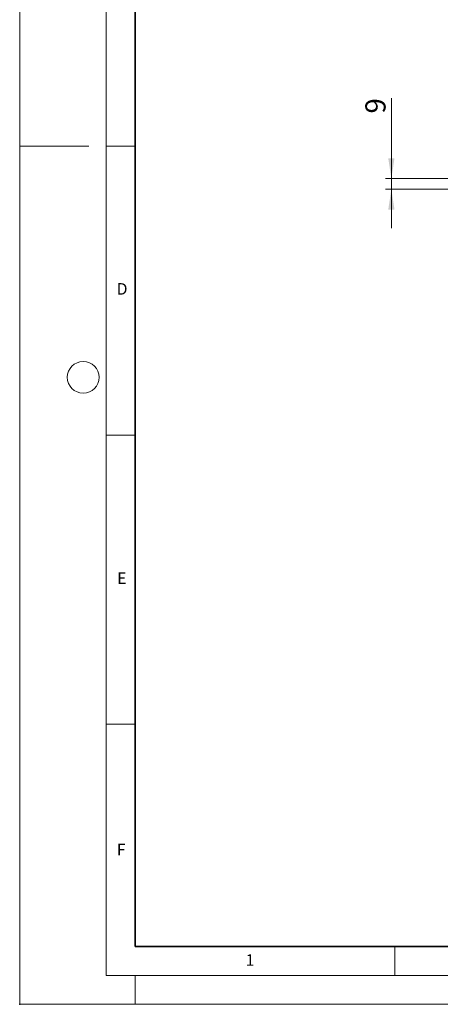
# Model space of a CAD drawing. Units: millimetres. Extents: x 0 to 420, y 0 to 297.
# Drawn here: x 0 to 73, y 0 to 170 of the extents above; entities that cross this region are included whole.
import ezdxf

# ---------------------------------------------------------------- set-up
doc = ezdxf.new("R2010")
doc.units = ezdxf.units.MM
doc.header["$PDSIZE"] = -1
doc.styles.add('SLDTEXTSTYLE0', font='TXT', dxfattribs={"width": 0.605})
doc.dimstyles.new('SLDDIMSTYLE0', dxfattribs={"dimtxt": 3.5, "dimasz": 3.5, "dimexe": 0, "dimexo": 0.0625, "dimgap": 0.875, "dimtad": 1, "dimdec": 0, "dimlfac": 5, "dimrnd": 1e-09, "dimzin": 12, "dimdsep": 46, "dimtxsty": 'SLDTEXTSTYLE0', "dimsah": 1, "dimcen": 0.09, "dimadec": 0, "dimazin": 3, "dimtfac": 1, "dimtdec": 3, "dimtmove": 0, "dimatfit": 0, "dimfxl": 0, "dimfrac": 2, "dimtolj": 1, "dimtzin": 12, "dimarcsym": 0})

# ---------------------------------------------------------------- blocks, each defined once
blk = doc.blocks.new('_D')
at = {"color": 7, "linetype": 'Continuous', "lineweight": 0}
for p, q in [((64.38, 142.9), (64.38, 156.82)), ((78.17, 142.9), (63.38, 142.9)), ((64.38, 141.04), (64.38, 142.9)), ((78.17, 141.04), (63.38, 141.04)), ((64.38, 141.04), (64.38, 134.31))]:
    blk.add_line(p, q, dxfattribs=at)
at = {"color": 7, "linetype": 'Continuous', "lineweight": 18}
for points in [[(64.38, 142.9), (64.92, 146.4), (63.84, 146.4)], [(64.38, 141.04), (63.84, 137.54), (64.92, 137.54)]]:
    blk.add_solid(points, dxfattribs=at)
at = {"color": 7, "linetype": 'Continuous', "lineweight": 18, "insert": (59.87, 154.15), "char_height": 3.5, "attachment_point": 1, "rotation": 90, "style": 'SLDTEXTSTYLE0'}
blk.add_mtext('9', dxfattribs=at)

msp = doc.modelspace()

# ---------------------------------------------------------------- linework, layer by layer
at = {"color": 7, "linetype": 'Continuous', "lineweight": 18}
for p, q in [((0, 0), (0, 297)), ((15, 292), (15, 5)), ((12, 148.5), (0, 148.5)), ((15, 148.5), (20, 148.5)), ((15, 98.5), (20, 98.5)), ((15, 48.5), (20, 48.5)), ((65, 10), (65, 5)), ((15, 5), (415, 5)), ((20, 5), (20, 0)), ((0, 0), (420, 0))]:
    msp.add_line(p, q, dxfattribs=at)
at = {"color": 7, "linetype": 'Continuous', "lineweight": 35}
for p, q in [((20, 287), (20, 10)), ((20, 10), (415, 10))]:
    msp.add_line(p, q, dxfattribs=at)
at = {"color": 7, "linetype": 'Continuous', "lineweight": 18}
msp.add_circle((11, 108.5), 2.75, dxfattribs=at)
msp.add_point((0, 0))

# ---------------------------------------------------------------- texts
at = {"color": 7, "linetype": 'Continuous', "lineweight": 18, "char_height": 2, "attachment_point": 2, "style": 'SLDTEXTSTYLE0'}
for s, insert in [('D', (17.7359, 124.8018)), ('E', (17.6898, 74.7268)), ('F', (17.5937, 27.7733)), ('1', (39.9009, 8.6623))]:
    msp.add_mtext(s, dxfattribs=dict(at, insert=insert))

# ---------------------------------------------------------------- dimensions: what is measured, and where the dimension line sits
at = {"color": 7, "linetype": 'Continuous', "lineweight": 18}
dim = msp.add_linear_dim(base=(64.3827, 142.8983), p1=(78.2664, 141.0383), p2=(78.2664, 142.8983), angle=90, dimstyle='SLDDIMSTYLE0', dxfattribs=at)
dim.commit()
dim.dimension.update_dxf_attribs({"geometry": '_D', "text_midpoint": (64.3827, 155.4868), "dimtype": 160})

doc.saveas('drawing.dxf')
